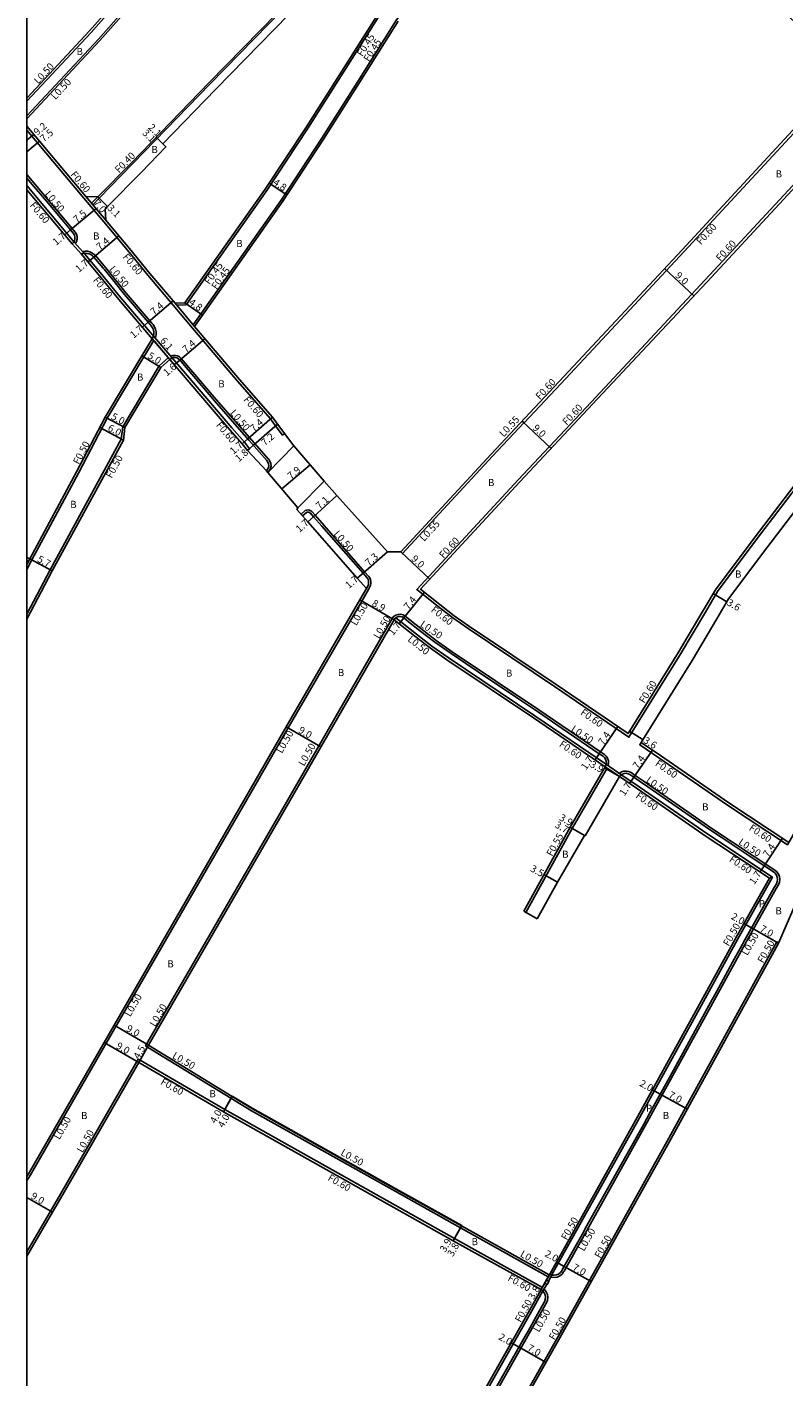
# Model space of a CAD drawing. Units: metres. Extents: x 0 to 3200, y -107400 to -104997.
# Drawn here: x 0 to 170, y -106552 to -106248 of the extents above; entities that cross this region are included whole.
import ezdxf

# ---------------------------------------------------------------- set-up
doc = ezdxf.new("R2010")
doc.units = ezdxf.units.M
doc.header["$LTSCALE"] = 2.5
for name, color, linetype in [('側溝・桝', 7, 'Continuous'), ('図郭', 7, 'Continuous'), ('幅員', 7, 'Continuous'), ('歩道・分離帯・安全施設', 7, 'Continuous'), ('舗装', 7, 'Continuous'), ('道路', 7, 'Continuous')]:
    doc.layers.add(name, color=color, linetype=linetype)

msp = doc.modelspace()

# ---------------------------------------------------------------- linework, layer by layer
at = {"layer": '側溝・桝'}
for points in [[(0, -106268.32), (16.07, -106251.08), (25.11, -106240.8), (42.52, -106220.26), (45.87, -106216.42), (62.54, -106200)], [(59.4, -106200), (44.27, -106214.91), (40.85, -106218.83), (23.44, -106239.36), (14.47, -106249.57), (0, -106265.09)], [(108.04, -106200), (104.7, -106205.56), (97.27, -106217.45), (90.21, -106228.55), (80.01, -106244.78), (71.25, -106258.56), (63.15, -106271.27), (54.01, -106285.13), (35.82, -106310.89), (33.74, -106310.98)], [(113.18, -106200), (108.45, -106207.87), (99.24, -106223.29), (88.02, -106240.3), (83.24, -106246.78), (74.5, -106260.63), (66.42, -106273.39), (57.23, -106287.33), (37.4, -106315.41)], [(180.45, -106347.47), (178.06, -106345.65), (164.24, -106363.81), (155.51, -106375.38), (152.8, -106380.03), (147.21, -106389.4), (135.54, -106408.23), (118.8, -106396.81), (99.33, -106383.76), (95.86, -106381.34), (92.6, -106378.82), (87.76, -106374.96), (110.59, -106350.3), (127.01, -106332.79), (153.67, -106304.24), (182.31, -106273.47), (189.52, -106265.66), (192.44, -106262.5), (202.08, -106252.06), (236.23, -106215.08), (250.24, -106200)], [(111.51, -106337.04), (111.94, -106337.45), (121.31, -106327.46), (147.97, -106298.92), (176.51, -106268.11), (185.24, -106258.65), (187.14, -106256.59), (196.27, -106246.7), (230.44, -106209.71), (239.46, -106200)], [(100.19, -106211.92), (95.03, -106206.42), (86.82, -106214.75), (64.33, -106237.55), (41.27, -106261.17), (23.86, -106279.11), (16.22, -106286.9), (14.8, -106288.35)], [(0, -106271.61), (12.78, -106286.87), (17.27, -106292.23), (22.6, -106298.56), (27.21, -106304.24), (32.92, -106310.94), (37.24, -106316.16), (47.39, -106328.07), (54.85, -106336.56), (55.92, -106338.08), (57.55, -106340.22), (58.03, -106339.85)], [(0, -106281.58), (10.18, -106293.73), (10.85, -106294.54), (11.14, -106294.99), (11.3, -106295.54), (11.31, -106296.11), (11.17, -106296.67), (10.93, -106297.09)], [(0, -106284.07), (10.63, -106296.76), (12.67, -106299.03), (16.51, -106303.59), (21.14, -106309.29), (28.67, -106318.13), (32.63, -106322.77), (37.01, -106327.91), (46.12, -106338.6), (48.95, -106341.81), (50.12, -106343.29), (49.65, -106343.67)], [(17.73, -106291.85), (13.24, -106286.48)], [(15.93, -106286.62), (14.54, -106288.04)], [(28.85, -106318.34), (28.91, -106318.22), (29.06, -106317.62), (29.07, -106317), (28.96, -106316.39), (28.72, -106315.82), (28.39, -106315.33), (28.13, -106315.02), (22.37, -106308.27), (17.74, -106302.57), (15.43, -106299.82), (15.07, -106299.46), (14.63, -106299.16), (14.15, -106298.95), (13.64, -106298.82), (13.11, -106298.78), (12.53, -106298.87)], [(33.38, -106310.55), (37.7, -106315.77)], [(0, -106370.48), (1.08, -106368.32), (11.57, -106348.75), (18.07, -106336.43), (26.28, -106322.62), (28.56, -106318.92)], [(28.62, -106319), (32.17, -106323.16)], [(31.85, -106322.78), (29.73, -106324.65), (21.58, -106338.35), (21.23, -106341.16), (5.22, -106370.54), (0, -106380.52)], [(54.24, -106348.61), (54.31, -106348.55), (54.62, -106348.17), (54.85, -106347.67), (54.95, -106347.13), (54.91, -106346.58), (54.72, -106346.06), (54.43, -106345.63), (54.4, -106345.59), (42.62, -106332.19), (34.75, -106322.94), (34.38, -106322.61), (33.91, -106322.37), (33.4, -106322.26), (32.87, -106322.28), (32.36, -106322.44), (32.35, -106322.45)], [(84.15, -106366.5), (84.55, -106366.87), (104.84, -106344.95), (111.91, -106337.42)], [(61.72, -106358.02), (62.68, -106357.19), (63.01, -106357.08), (63.33, -106357.05), (63.65, -106357.11), (63.94, -106357.25), (64.16, -106357.44), (64.88, -106358.24), (76.04, -106370.95), (76.92, -106371.95), (77.17, -106372.3), (77.35, -106372.72), (77.44, -106373.16), (77.44, -106373.62), (77.34, -106374.08), (76.88, -106374.97), (75.38, -106377.57), (58.83, -106406.12), (50.4, -106420.76), (17.78, -106477.18), (0.71, -106506.86), (0, -106508.08)], [(0, -106369.36), (0.64, -106368.08)], [(0.37, -106368.62), (0, -106368.43)], [(130.86, -106414.6), (130.97, -106414.07), (130.94, -106413.49), (130.76, -106412.95), (130.45, -106412.46), (130.04, -106412.1), (129.16, -106411.5), (115.27, -106402.03), (95.78, -106388.96), (92.13, -106386.42), (88.7, -106383.77), (85.19, -106380.96), (85.15, -106380.93), (84.69, -106380.66), (84.14, -106380.52), (83.57, -106380.55), (83.04, -106380.73), (82.57, -106381.06), (82.25, -106381.48), (57.33, -106424.76), (26.72, -106477.69), (27.15, -106477.95)], [(83.07, -106381.32), (87.71, -106385.03), (91.18, -106387.71), (94.87, -106390.28), (114.37, -106403.36), (130.52, -106414.36), (133.75, -106416.57), (137.82, -106419.35), (153.32, -106430.06), (167.88, -106439.67), (167.17, -106439.92)], [(138.34, -106409.41), (138, -106409.91), (142.3, -106412.83), (157.74, -106423.51), (171.25, -106432.42), (171.58, -106431.92)], [(111.86, -106447.38), (112.34, -106447.65), (122.78, -106428.72), (130.63, -106415.17)], [(117.95, -106529.68), (118.07, -106529.73), (118.72, -106529.81), (119.37, -106529.71), (119.97, -106529.46), (120.48, -106529.05), (120.85, -106528.55), (120.96, -106528.35), (139.3, -106495.51), (154.02, -106468.79), (162.09, -106454.03), (168.71, -106442.29), (169.21, -106441.4), (169.43, -106440.84), (169.52, -106440.22), (169.45, -106439.59), (169.23, -106439), (168.86, -106438.49), (168.41, -106438.1), (154.21, -106428.73), (138.73, -106418.03), (136.95, -106416.82), (136.03, -106416.18), (135.54, -106415.94), (134.98, -106415.82), (134.41, -106415.85), (133.86, -106416.03), (133.4, -106416.33)], [(133.41, -106417.06), (130.18, -106414.86)], [(167.88, -106439.67), (160.34, -106453.06), (152.27, -106467.83), (137.56, -106494.54), (118.15, -106529.28), (117.44, -106530.67)], [(14.8, -106781.05), (26.94, -106741.52), (39.01, -106702.78), (49.63, -106668.17), (57.47, -106654.11), (81.12, -106611.2), (120.26, -106541.91), (144.55, -106498.42), (159.28, -106471.68), (167.33, -106456.94), (168.83, -106454.29), (169.26, -106454.54)], [(117.39, -106529.67), (97.59, -106518.65), (82.91, -106510.4), (50.54, -106492.26), (45.94, -106489.46), (27.15, -106477.95)], [(25.45, -106480.89), (25.02, -106480.65), (24.72, -106481.17), (7.63, -106510.88), (0, -106524.03)], [(116.07, -106532.02), (96.27, -106521), (44.54, -106491.99), (25.45, -106480.89), (25.15, -106481.42)], [(97.83, -106518.21), (83.16, -106509.96), (50.79, -106491.83), (46.2, -106489.04)], [(117.71, -106529.05), (117.01, -106530.42)], [(116.42, -106532.41), (116.53, -106532.49), (116.94, -106533.01), (117.19, -106533.61), (117.29, -106534.25), (117.21, -106534.9), (116.98, -106535.48), (116.84, -106535.72), (115.03, -106538.97), (75.88, -106608.28), (52.23, -106651.2), (44.08, -106665.8), (36.81, -106689.48), (36.76, -106689.66), (36.47, -106690.29), (36.03, -106690.86), (35.46, -106691.3), (34.8, -106691.59), (34.09, -106691.72), (34.03, -106691.71)], [(47.94, -106654.78), (50.48, -106650.23), (74.13, -106607.3), (113.29, -106538), (116.19, -106532.79), (117.04, -106531.36)], [(116.61, -106531.11), (115.76, -106532.54)]]:
    msp.add_lwpolyline(points, dxfattribs=at)
at = {"layer": '側溝・桝', "flags": 128}
msp.add_lwpolyline([(28.62, -106319), (28.56, -106318.92), (28.22, -106318.52)], dxfattribs=at)
at = {"layer": '側溝・桝'}
msp.add_lwpolyline([(116.61, -106531.11), (117.01, -106530.42), (117.53, -106530.72), (117.13, -106531.41)], close=True, dxfattribs=at)
at = {"layer": '図郭'}
msp.add_lwpolyline([(800, -106800), (0, -106800), (0, -106200), (800, -106200)], close=True, dxfattribs=at)
at = {"layer": '幅員'}
for points in [[(0, -106273.81), (1.54, -106272.52)], [(0, -106276.44), (2.84, -106274.07)], [(29.06, -106273.19), (30.56, -106274.65)], [(31.28, -106275.34), (29.06, -106273.19)], [(54.52, -106283.53), (58.53, -106286.17)], [(13.24, -106286.48), (17.73, -106291.85)], [(15.93, -106286.62), (18.15, -106288.79)], [(9.8, -106294.05), (15.55, -106289.24)], [(9.8, -106294.05), (8.49, -106295.15)], [(20.72, -106295.4), (15.06, -106300.16)], [(15.06, -106300.16), (13.76, -106301.25)], [(143.59, -106302.73), (150.17, -106308.87)], [(32.91, -106309.99), (27.27, -106314.79)], [(35.58, -106310.45), (39.5, -106313.22)], [(27.27, -106314.79), (25.98, -106315.89)], [(28.22, -106318.52), (32.17, -106323.16)], [(40.04, -106318.52), (34.4, -106323.31)], [(34.4, -106323.31), (33.19, -106324.35)], [(55.32, -106336.18), (49.76, -106341.07)], [(51, -106342.48), (56.41, -106337.72)], [(111.51, -106337.04), (118.07, -106343.2)], [(49.76, -106341.07), (48.48, -106342.19)], [(51, -106342.48), (49.65, -106343.67)], [(57.4, -106352.34), (63.78, -106346.94)], [(64.51, -106358.58), (69.79, -106353.83)], [(64.51, -106358.58), (63.24, -106359.71)], [(75.67, -106371.28), (81.15, -106366.46)], [(84.15, -106366.5), (90.75, -106372.61)], [(75.67, -106371.28), (74.39, -106372.4)], [(82.66, -106381.76), (74.95, -106377.32)], [(84.88, -106381.35), (89.5, -106375.57)], [(157.62, -106377.7), (154.51, -106375.89)], [(84.88, -106381.35), (83.82, -106382.68)], [(58.4, -106405.87), (66.2, -106410.36)], [(128.88, -106411.92), (133.05, -106405.8)], [(138.74, -106408.77), (135.68, -106406.88)], [(136.67, -106417.23), (140.84, -106411.11)], [(128.88, -106411.92), (127.92, -106413.32)], [(130.04, -106415.11), (133.41, -106417.06)], [(136.67, -106417.23), (135.71, -106418.63)], [(122.31, -106428.45), (125.51, -106430.3)], [(125.68, -106430.4), (122.31, -106428.45)], [(170.1, -106430.95), (166.03, -106437.12)], [(166.03, -106437.12), (165.09, -106438.54)], [(116.41, -106439.13), (119.48, -106440.82)], [(163.16, -106451.1), (161.42, -106450.12)], [(163.16, -106451.1), (169.26, -106454.54)], [(27.4, -106477.52), (19.61, -106473.02)], [(25.15, -106481.42), (17.35, -106476.93)], [(27.4, -106477.52), (25.15, -106481.42)], [(140.83, -106487.56), (142.58, -106488.52)], [(142.58, -106488.52), (148.72, -106491.9)], [(0, -106511.78), (5.75, -106515.11)], [(119.22, -106526.35), (120.96, -106527.33)], [(120.96, -106527.33), (127.07, -106530.74)], [(109.05, -106544.47), (110.8, -106545.45)], [(110.8, -106545.45), (116.89, -106548.9)]]:
    msp.add_lwpolyline(points, dxfattribs=at)
at = {"layer": '幅員', "flags": 128}
for points in [[(25.86, -106322.36), (30.12, -106324.97)], [(17.64, -106336.18), (22.06, -106338.51)], [(16.4, -106338.52), (21.71, -106341.32)], [(0.64, -106368.08), (5.66, -106370.78)], [(46.21, -106489.02), (44.24, -106492.51)], [(46.2, -106489.04), (44.24, -106492.51)], [(97.89, -106518.12), (95.98, -106521.52)], [(97.83, -106518.21), (95.98, -106521.52)], [(115.76, -106532.54), (117.61, -106529.22)]]:
    msp.add_lwpolyline(points, dxfattribs=at)
at = {"layer": '歩道・分離帯・安全施設'}
for points in [[(0, -106282.36), (1.19, -106283.78), (4.36, -106287.57), (7.9, -106291.79), (9.8, -106294.05), (10.04, -106294.34), (10.45, -106294.83), (10.68, -106295.2), (10.8, -106295.62), (10.81, -106296.05), (10.7, -106296.47), (10.49, -106296.85), (10.18, -106297.16)], [(4.36, -106287.57), (1.19, -106283.78)], [(10.04, -106294.34), (9.8, -106294.05), (7.9, -106291.79)], [(10.04, -106294.34), (9.8, -106294.05), (7.9, -106291.79)], [(12.22, -106299.43), (13.13, -106299.28), (13.56, -106299.31), (13.99, -106299.42), (14.39, -106299.6), (14.75, -106299.85), (15.06, -106300.16), (17.12, -106302.62), (17.36, -106302.89), (19.31, -106305.29), (21.99, -106308.59), (27.75, -106315.35), (27.99, -106315.63), (28.28, -106316.06), (28.48, -106316.53), (28.57, -106317.04), (28.56, -106317.55), (28.44, -106318.05), (28.22, -106318.52)], [(17.12, -106302.62), (15.06, -106300.16)], [(27.75, -106315.35), (21.99, -106308.59), (19.31, -106305.29)], [(32.17, -106323.16), (32.58, -106322.89), (32.96, -106322.78), (33.35, -106322.76), (33.74, -106322.85), (34.09, -106323.03), (34.39, -106323.29), (35.83, -106324.99), (40.99, -106331.05), (42.25, -106332.52), (45.33, -106336.02), (49.98, -106341.32), (51.78, -106343.37), (54.02, -106345.92), (54.04, -106345.93), (54.27, -106346.28), (54.41, -106346.68), (54.45, -106347.1), (54.37, -106347.52), (54.19, -106347.9), (53.93, -106348.23)], [(35.83, -106324.99), (34.39, -106323.29)], [(45.33, -106336.02), (42.25, -106332.52), (40.99, -106331.05)], [(51.78, -106343.37), (49.98, -106341.32)], [(76.44, -106374.73), (76.87, -106373.91), (76.94, -106373.56), (76.94, -106373.21), (76.87, -106372.87), (76.73, -106372.55), (76.53, -106372.26), (75.67, -106371.28), (66.41, -106360.74), (64.51, -106358.58), (63.81, -106357.8), (63.66, -106357.67), (63.49, -106357.59), (63.3, -106357.56), (63.11, -106357.57), (62.94, -106357.63), (62.06, -106358.39)], [(75.67, -106371.28), (66.41, -106360.74)], [(130.18, -106414.86), (130.38, -106414.46), (130.47, -106414.03), (130.44, -106413.59), (130.31, -106413.17), (130.06, -106412.79), (129.73, -106412.5), (128.88, -106411.92), (120.55, -106406.24), (114.99, -106402.45), (110.43, -106399.39), (101.41, -106393.34), (98.79, -106391.58), (95.49, -106389.37), (91.84, -106386.83), (88.39, -106384.16), (85.94, -106382.2), (84.88, -106381.35), (84.86, -106381.34), (84.5, -106381.13), (84.09, -106381.02), (83.67, -106381.04), (83.27, -106381.18), (82.92, -106381.42), (82.66, -106381.76)], [(98.79, -106391.58), (95.49, -106389.37), (91.84, -106386.83), (88.39, -106384.16), (85.94, -106382.2)], [(101.41, -106393.34), (110.43, -106399.39)], [(128.88, -106411.92), (120.55, -106406.24)], [(133.41, -106417.06), (133.71, -106416.73), (134.08, -106416.49), (134.5, -106416.35), (134.94, -106416.33), (135.38, -106416.42), (135.77, -106416.62), (136.67, -106417.23), (138.45, -106418.44), (138.82, -106418.69), (148.37, -106425.3), (153.93, -106429.14), (156.32, -106430.72), (164.01, -106435.8), (168.11, -106438.5), (168.49, -106438.83), (168.78, -106439.24), (168.96, -106439.71), (169.02, -106440.21), (168.95, -106440.71), (168.75, -106441.18), (168.27, -106442.04), (161.65, -106453.79), (160.64, -106455.64), (158.91, -106458.8), (156.78, -106462.71), (155.32, -106465.38), (153.58, -106468.55), (144.65, -106484.76), (140.27, -106492.71), (138.87, -106495.27), (126.02, -106518.28), (125, -106520.1), (120.53, -106528.11), (120.43, -106528.28), (120.12, -106528.7), (119.71, -106529.02), (119.23, -106529.23), (118.71, -106529.3), (118.19, -106529.24), (117.71, -106529.05)], [(138.82, -106418.69), (148.37, -106425.3)], [(164.01, -106435.8), (156.32, -106430.72)], [(158.91, -106458.8), (160.64, -106455.64)], [(155.32, -106465.38), (156.78, -106462.71)], [(140.27, -106492.71), (144.65, -106484.76)], [(125, -106520.1), (126.02, -106518.28)], [(105.12, -106555.49), (112.19, -106542.99), (112.83, -106541.86), (114.59, -106538.73), (116.41, -106535.48), (116.53, -106535.27), (116.72, -106534.78), (116.78, -106534.26), (116.71, -106533.74), (116.5, -106533.26), (116.18, -106532.85), (115.76, -106532.54)], [(112.19, -106542.99), (112.83, -106541.86)]]:
    msp.add_lwpolyline(points, dxfattribs=at)
at = {"layer": '道路'}
for points in [[(63.25, -106200), (46.24, -106216.76), (42.9, -106220.59), (25.49, -106241.13), (16.44, -106251.41), (0, -106269.05)], [(0, -106264.36), (14.1, -106249.23), (23.07, -106239.04), (40.47, -106218.5), (43.91, -106214.57), (58.69, -106200)], [(107.52, -106200), (104.32, -106205.33), (100.41, -106211.57), (95.03, -106205.85), (86.54, -106214.47), (64.04, -106237.27), (40.98, -106260.9), (23.58, -106278.83), (15.93, -106286.62), (13.24, -106286.48), (2.84, -106274.07), (0, -106270.68)], [(168.92, -106243.59), (183.97, -106257.48), (184.31, -106257.11), (184.94, -106257.69), (184.6, -106258.06), (184.8, -106258.24), (176.07, -106267.7), (147.53, -106298.51), (120.87, -106327.05), (104.44, -106344.57), (84.15, -106366.5), (81.15, -106366.46), (69.79, -106353.83), (66.89, -106350.61), (60.12, -106342.6), (56.41, -106337.72), (55.32, -106336.18), (47.84, -106327.68), (37.7, -106315.77), (57.6, -106287.58), (66.8, -106273.63), (74.88, -106260.87), (83.61, -106247.04)], [(186.65, -106333.39), (163.76, -106363.44), (155.01, -106375.04), (152.28, -106379.72), (146.7, -106389.09), (135.36, -106407.38), (119.13, -106396.32), (99.67, -106383.26), (96.22, -106380.86), (92.97, -106378.35), (88.64, -106374.89), (111.02, -106350.71), (127.44, -106333.2), (154.11, -106304.65), (182.75, -106273.87)], [(28.22, -106318.52), (20.68, -106309.68), (16.05, -106303.98), (12.22, -106299.43), (10.18, -106297.16), (0, -106285.01)], [(169.26, -106454.54), (180.09, -106429.47), (195.08, -106403.01), (211.03, -106375.05), (229.38, -106344.06), (250.02, -106311.95), (251.18, -106310.26)], [(25.86, -106322.36), (28.22, -106318.52)], [(32.17, -106323.16), (36.55, -106328.3), (45.67, -106338.99), (48.48, -106342.19), (49.65, -106343.67), (53.93, -106348.23), (54.24, -106348.61), (61.02, -106356.61), (60.78, -106356.97), (63.24, -106359.71), (74.39, -106372.4), (76.44, -106374.73), (74.95, -106377.32), (58.4, -106405.87), (49.97, -106420.51), (17.35, -106476.93), (0.27, -106506.61), (0, -106507.08)], [(32.17, -106323.16), (30.12, -106324.97), (22.06, -106338.51), (21.71, -106341.32), (5.66, -106370.78), (0, -106381.6)], [(0.64, -106368.08), (11.13, -106348.51), (17.64, -106336.18)], [(0, -106367.76), (0.64, -106368.08)], [(111.86, -106447.38), (122.31, -106428.45), (130.18, -106414.86), (114.04, -106403.86), (94.54, -106390.78), (90.83, -106388.2), (87.34, -106385.5), (82.66, -106381.76), (57.76, -106425.01), (27.4, -106477.52)], [(117.71, -106529.05), (137.12, -106494.3), (151.83, -106467.59), (159.9, -106452.82), (167.17, -106439.92), (152.98, -106430.55), (137.48, -106419.84), (133.41, -106417.06), (125.68, -106430.4), (125.51, -106430.3), (119.48, -106440.82), (114.92, -106449.07)], [(114.92, -106449.07), (111.86, -106447.38)], [(169.26, -106454.54), (167.77, -106457.19), (159.72, -106471.92), (144.99, -106498.66), (120.7, -106542.16), (81.56, -106611.44), (57.91, -106654.35), (50.09, -106668.37), (39.48, -106702.93), (27.41, -106741.67), (14.53, -106783.66), (14.09, -106785.37), (13.94, -106786.29), (13.9, -106787.17), (13.98, -106788.05), (14.21, -106788.88), (14.53, -106789.57), (14.98, -106790.15), (25.06, -106800)], [(27.4, -106477.52), (46.2, -106489.04), (46.21, -106489.02), (50.83, -106491.77), (83.18, -106509.91), (97.89, -106518.12), (97.83, -106518.21), (117.61, -106529.22), (117.71, -106529.05)], [(25.15, -106481.42), (8.06, -106511.13), (0, -106525.02)], [(115.76, -106532.54), (95.98, -106521.52), (44.24, -106492.51), (25.15, -106481.42)], [(0, -106670.77), (4.41, -106672.99), (7.7, -106675.9), (23.94, -106686.87), (31.49, -106691.88), (33.47, -106691.17), (36.93, -106673.75), (41.87, -106664.63), (50.04, -106649.98), (73.7, -106607.06), (112.85, -106537.75), (115.76, -106532.54)]]:
    msp.add_lwpolyline(points, dxfattribs=at)
for points in [[(17.59, -106289.35), (17.73, -106291.85), (20.72, -106295.4), (23.06, -106298.18), (27.67, -106303.85), (33.38, -106310.55), (35.58, -106310.45), (53.63, -106284.88), (62.77, -106271.02), (70.87, -106258.32), (79.63, -106244.54), (89.83, -106228.31), (96.89, -106217.21), (99.3, -106213.35), (95.65, -106209.57), (94.86, -106208.74), (93.92, -106209.68), (87.89, -106215.81), (65.54, -106238.74), (42.49, -106262.36), (30.56, -106274.65), (31.28, -106275.34), (25.8, -106281), (18.15, -106288.79)], [(66.89, -106350.61), (61.02, -106356.61), (54.24, -106348.61), (60.12, -106342.6)], [(180.45, -106347.47), (207.83, -106368.28), (205.67, -106371.94), (189.69, -106399.95), (171.58, -106431.92), (158.08, -106423.01), (142.63, -106412.34), (138.34, -106409.41), (149.78, -106390.96), (155.38, -106381.55), (158.01, -106377.04), (166.63, -106365.62)]]:
    msp.add_lwpolyline(points, close=True, dxfattribs=at)
at = {"layer": '道路', "flags": 128}
msp.add_lwpolyline([(25.86, -106322.36), (17.64, -106336.18)], dxfattribs=at)

# ---------------------------------------------------------------- texts
at = {"layer": '側溝・桝'}
for s, rotation, p in [('F0.45', 57.5557, (75.5, -106255.14)), ('F0.45', 57.5557, (76.99, -106256.3)), ('L0.50', 47.016, (2.54, -106261.32)), ('L0.50', 47.016, (6.41, -106264.84)), ('F0.40', 45.5243, (20.72, -106281.36)), ('F0.60', 309.9498, (9.7, -106281.63)), ('L0.50', 309.9498, (3.89, -106286.01)), ('F0.60', 309.9498, (0.5, -106288.57)), ('F0.60', 47.1947, (151.74, -106297.49)), ('F0.60', 47.1947, (156.13, -106301.22)), ('F0.60', 310.0465, (21.45, -106300.17)), ('F0.45', 54.7757, (41.1, -106306.48)), ('F0.60', 309.1252, (14.75, -106305.41)), ('L0.50', 309.1252, (18.42, -106302.91)), ('F0.45', 54.7757, (42.7, -106307.58)), ('F0.60', 46.8321, (115.5, -106332.37)), ('F0.60', 310.4714, (48.66, -106332.31)), ('L0.50', 310.4714, (45.63, -106335.29)), ('F0.60', 46.8321, (121.54, -106338.12)), ('F0.60', 310.4714, (42.48, -106338.03)), ('L0.55', 46.8321, (107.33, -106340.77)), ('F0.50', 62.1789, (11.67, -106346.95)), ('F0.50', 61.42, (19.06, -106350.06)), ('L0.55', 47.2132, (89.43, -106364.27)), ('L0.50', 311.3043, (68.94, -106362.54)), ('F0.60', 47.2132, (93.8, -106368.09)), ('L0.50', 60.0721, (74.17, -106383.23)), ('L0.50', 60.0721, (79.27, -106386.17)), ('F0.60', 322.2547, (90.84, -106379.81)), ('L0.50', 326.1513, (88.37, -106383.16)), ('L0.50', 321.3668, (85.58, -106386.41)), ('F0.60', 58.2057, (139.05, -106400.72)), ('F0.60', 325.7183, (124.48, -106403)), ('L0.50', 60.0721, (57.4, -106411.98)), ('L0.50', 326.1513, (122.35, -106406.73)), ('L0.50', 60.0721, (62.38, -106414.85)), ('F0.60', 325.7183, (119.7, -106410.14)), ('F0.60', 325.3473, (141.32, -106414.46)), ('L0.50', 325.3473, (139.26, -106418.18)), ('F0.60', 325.3473, (136.92, -106421.72)), ('F0.60', 326.5761, (162.45, -106428.99)), ('F0.55', 61.1153, (118.26, -106435.15)), ('L0.50', 326.5761, (160.06, -106432.19)), ('F0.60', 326.5761, (157.99, -106436.04)), ('F0.50', 60.6028, (158.03, -106455.38)), ('L0.50', 60.6028, (162.22, -106457.47)), ('F0.50', 60.6028, (165.76, -106459.19)), ('L0.50', 59.9647, (23.25, -106471.26)), ('L0.50', 59.9647, (28.88, -106473.5)), ('L0.50', 330.2067, (32.57, -106480.34)), ('F0.60', 330.2067, (29.94, -106486.19)), ('L0.50', 60.0933, (7.31, -106498.89)), ('L0.50', 60.0933, (12.48, -106501.85)), ('L0.50', 330.6851, (70.48, -106502.14)), ('F0.60', 330.6851, (67.59, -106507.84)), ('F0.50', 60.816, (121.56, -106521.54)), ('L0.50', 60.816, (125.44, -106524.02)), ('F0.50', 60.816, (129.07, -106525.6)), ('L0.50', 330.6926, (110.91, -106525)), ('F0.60', 330.6926, (108.11, -106530.38)), ('F0.50', 60.5377, (111.15, -106540.05)), ('L0.50', 60.5377, (115.29, -106542.25)), ('F0.50', 60.5377, (118.79, -106544.02))]:
    msp.add_text(s, height=1.6, rotation=rotation, dxfattribs=at).set_placement(p)
at = {"layer": '幅員'}
for s, rotation, p in [('9.2', 39.9499, (2.31, -106272.87)), ('7.5', 39.9499, (3.78, -106274.35)), ('3.1', 315.8624, (25.83, -106272.37)), ('2.1', 315.8624, (27.15, -106271.1)), ('4.8', 326.6008, (55.27, -106283.72)), ('7.5', 39.9498, (11.23, -106292.53)), ('7.0', 309.9498, (14.85, -106288.03)), ('3.1', 315.5243, (17.96, -106289.27)), ('1.7', 39.9498, (6.58, -106297.63)), ('7.4', 40.0465, (16.42, -106298.69)), ('1.7', 40.0464, (11.7, -106303.69)), ('9.0', 316.9545, (145.83, -106304.47)), ('7.4', 40.4324, (28.62, -106313.31)), ('4.8', 324.7756, (36.31, -106310.66)), ('1.7', 40.4395, (24.02, -106318.55)), ('6.1', 310.4324, (29.87, -106319.01)), ('7.4', 40.4324, (35.83, -106321.77)), ('5.0', 328.4483, (27.01, -106322.77)), ('1.6', 40.4324, (31.51, -106327.04)), ('5.0', 332.1789, (18.81, -106336.52)), ('6.0', 332.1789, (18.03, -106339.09)), ('7.4', 41.3126, (51.09, -106339.57)), ('9.0', 316.8321, (113.74, -106338.79)), ('7.2', 41.3126, (53.59, -106342.76)), ('1.7', 41.3126, (46.51, -106344.66)), ('1.8', 41.3126, (47.71, -106346.35)), ('7.9', 40.2373, (59.47, -106350.26)), ('7.1', 41.9783, (65.9, -106356.98)), ('1.7', 41.9783, (61.38, -106362.22)), ('5.7', 331.8067, (2.15, -106368.61)), ('7.3', 41.3043, (76.98, -106369.78)), ('9.0', 317.2148, (86.39, -106368.23)), ('1.7', 41.3043, (72.51, -106374.87)), ('8.9', 330.0721, (77.51, -106378.5)), ('7.4', 51.3663, (85.92, -106379.64)), ('3.6', 329.7776, (157.46, -106378.36)), ('1.7', 51.4066, (82.43, -106385.46)), ('9.0', 330.0721, (60.97, -106407.06)), ('7.4', 55.7183, (129.79, -106410.13)), ('3.6', 328.2056, (138.64, -106409.33)), ('1.7', 55.7152, (125.91, -106415.71)), ('3.9', 329.9053, (126.61, -106414.78)), ('7.4', 55.7183, (137.58, -106415.45)), ('1.7', 55.7179, (134.54, -106421.56)), ('3.9', 329.9053, (119.71, -106426.76)), ('3.7', 329.9053, (118.72, -106428.38)), ('7.4', 56.5755, (166.91, -106435.33)), ('3.5', 331.1153, (113.18, -106438.25)), ('1.7', 56.5782, (163.8, -106441.51)), ('2.0', 330.6028, (158.4, -106449.01)), ('7.0', 330.6028, (164.88, -106451.78)), ('9.0', 329.9655, (22.18, -106474.21)), ('9.0', 330.0934, (19.92, -106478.12)), ('4.5', 59.9647, (25.22, -106480.79)), ('2.0', 331.151, (137.79, -106486.59)), ('7.0', 331.151, (144.3, -106489.18)), ('4.0', 60.5543, (42.47, -106495.27)), ('4.0', 60.539, (44.24, -106496.24)), ('9.0', 329.8858, (0.71, -106511.9)), ('3.9', 60.6926, (94.21, -106524.24)), ('3.8', 60.7558, (95.91, -106525.25)), ('2.0', 330.817, (116.43, -106524.93)), ('7.0', 330.8163, (122.68, -106528)), ('3.8', 60.6942, (114.11, -106534.92)), ('2.0', 330.5377, (106.04, -106543.64)), ('7.0', 330.5377, (112.51, -106546.13))]:
    msp.add_text(s, height=1.6, rotation=rotation, dxfattribs=at).set_placement(p)
at = {"layer": '舗装'}
for s, p in [('B', (11.16, -106254.68)), ('B', (28.02, -106276.73)), ('B', (168.59, -106282.23)), ('B', (14.89, -106296.2)), ('B', (47.12, -106297.89)), ('B', (24.77, -106327.95)), ('B', (43.07, -106329.47)), ('B', (103.82, -106351.7)), ('B', (9.74, -106356.6)), ('B', (159.44, -106372.28)), ('B', (70.01, -106394.46)), ('B', (107.86, -106394.57)), ('B', (152.04, -106424.68)), ('B', (120.51, -106435.35)), ('P', (164.78, -106446.46)), ('B', (168.56, -106448.08)), ('B', (31.61, -106460.02)), ('B', (41.09, -106489.23)), ('B', (12.17, -106494.15)), ('P', (139.39, -106492.5)), ('B', (143.17, -106494.12)), ('B', (100.12, -106522.53))]:
    msp.add_text(s, height=1.6, dxfattribs=at).set_placement(p)

doc.saveas('drawing.dxf')
